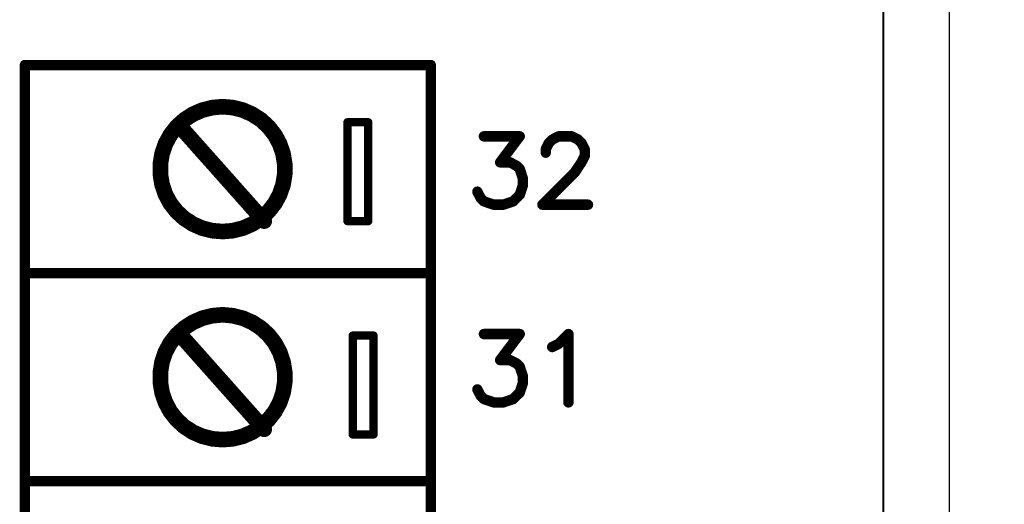
# Model space of a CAD drawing. Extents: x 0 to 74.4, y -1 to 10.2.
# Drawn here: x 12.4 to 13.4, y 8.7 to 9.2 of the extents above; entities that cross this region are included whole.
import ezdxf

# ---------------------------------------------------------------- set-up
doc = ezdxf.new("R2010")
doc.units = 0
doc.header["$MEASUREMENT"] = 0
doc.layers.get('0').update_dxf_attribs({"color": 90, "linetype": 'CONTINUOUS'})
for name, color, linetype in [('DIMENS', 7, 'CONTINUOUS'), ('PART', 3, 'CONTINUOUS'), ('PCB_CMPNT', 7, 'CONTINUOUS')]:
    doc.layers.add(name, color=color, linetype=linetype)
doc.styles.add('ROMANS', font='romans.shx', dxfattribs={"width": 0.75})
doc.dimstyles.new('DWYER_STANDARD', dxfattribs={"dimtxt": 0.1, "dimasz": 0.18, "dimexe": 0.093, "dimexo": 0.0625, "dimgap": 0.09, "dimtad": 0, "dimtih": 1, "dimtoh": 1, "dimdec": 3, "dimrnd": 0.001, "dimzin": 4, "dimdsep": 46, "dimtxsty": 'ROMANS', "dimcen": 0, "dimclrd": 256, "dimclre": 256, "dimclrt": 256, "dimadec": 0, "dimazin": 0, "dimtfac": 1, "dimtdec": 3, "dimtofl": 0, "dimtmove": 0, "dimatfit": 3, "dimfxl": 0, "dimtolj": 1, "dimtzin": 4, "dimarcsym": 0})

# ---------------------------------------------------------------- blocks, each defined once
blk = doc.blocks.new('UNIT_DISC')
at = {"linetype": 'Continuous', "const_width": 0.5}
blk.add_lwpolyline([(0.25, 0, 1), (-0.25, 0, 1)], format="xyb", close=True, dxfattribs=at)
blk = doc.blocks.new('*D50')
at = {"layer": 'DIMENS', "lineweight": -2}
for p, q in [((13.15036, 9.63864), (14.0119, 9.63864)), ((13.9189, 9.45864), (13.9189, 7.11952)), ((13.9189, 3.56864), (13.9189, 6.60143)), ((13.15036, 3.38864), (14.0119, 3.38864))]:
    blk.add_line(p, q, dxfattribs=at)
at = {"layer": 'DIMENS'}
for points in [[(13.8889, 9.45864), (13.9489, 9.45864), (13.9189, 9.63864)], [(13.8889, 3.56864), (13.9489, 3.56864), (13.9189, 3.38864)]]:
    blk.add_solid(points, dxfattribs=at)
at = {"layer": 'DIMENS', "insert": (13.9189, 6.86047), "char_height": 0.1, "attachment_point": 5, "style": 'ROMANS'}
blk.add_mtext('\\A1;6-1/4\\P[158.75]', dxfattribs=at)
blk = doc.blocks.new('*D51')
at = {"layer": 'DIMENS', "lineweight": -2}
for p, q in [((13.40036, 9.95114), (14.59279, 9.95114)), ((14.49979, 9.77114), (14.49979, 6.28545)), ((14.49979, 3.25614), (14.49979, 5.76736)), ((13.40036, 3.07614), (14.59279, 3.07614))]:
    blk.add_line(p, q, dxfattribs=at)
at = {"layer": 'DIMENS'}
for points in [[(14.46979, 9.77114), (14.52979, 9.77114), (14.49979, 9.95114)], [(14.46979, 3.25614), (14.52979, 3.25614), (14.49979, 3.07614)]]:
    blk.add_solid(points, dxfattribs=at)
at = {"layer": 'DIMENS', "insert": (14.49979, 6.02641), "char_height": 0.1, "attachment_point": 5, "style": 'ROMANS'}
blk.add_mtext('\\A1;6-7/8\\P[174.62]', dxfattribs=at)

msp = doc.modelspace()

# ---------------------------------------------------------------- linework, layer by layer
at = {"layer": 'PART', "color": 7}
msp.add_line((13.33786, 9.95114), (13.33786, 3.07614), dxfattribs=at)
at = {"layer": 'PART', "color": 7, "linetype": 'Continuous', "const_width": 0.002}
msp.add_lwpolyline([(13.27461, 3.61314), (13.27461, 9.41314)], dxfattribs=at)
at = {"layer": 'PCB_CMPNT', "color": 7, "linetype": 'Continuous'}
for points, const_width in [([(12.44961, 7.16014), (12.44961, 9.16014)], 0.01), ([(12.44961, 9.16014), (12.83961, 9.16014)], 0.01), ([(12.83961, 7.16014), (12.83961, 9.16014)], 0.01), ([(12.62011, 9.11684), (12.61101, 9.11284)], 0.015), ([(12.62971, 9.11924), (12.62011, 9.11684)], 0.015), ([(12.63961, 9.12014), (12.62971, 9.11924)], 0.015), ([(12.64941, 9.11924), (12.63961, 9.12014)], 0.015), ([(12.65901, 9.11684), (12.64941, 9.11924)], 0.015), ([(12.66811, 9.11284), (12.65901, 9.11684)], 0.015), ([(12.60271, 9.10744), (12.59541, 9.10074)], 0.015), ([(12.61101, 9.11284), (12.60271, 9.10744)], 0.015), ([(12.67641, 9.10744), (12.66811, 9.11284)], 0.015), ([(12.68371, 9.10074), (12.67641, 9.10744)], 0.015), ([(12.59541, 9.10074), (12.58931, 9.09294)], 0.015), ([(12.67961, 9.01014), (12.59961, 9.10014)], 0.015), ([(12.68981, 9.09294), (12.68371, 9.10074)], 0.015), ([(12.75961, 9.10514), (12.77961, 9.10514)], 0.008), ([(12.75961, 9.01014), (12.75961, 9.10514)], 0.008), ([(12.77961, 9.10514), (12.77961, 9.01014)], 0.008), ([(12.58931, 9.09294), (12.58461, 9.08424)], 0.015), ([(12.69451, 9.08424), (12.68981, 9.09294)], 0.015), ([(12.89071, 9.09164), (12.92511, 9.09164)], 0.01), ([(12.92511, 9.09164), (12.90631, 9.06664)], 0.01), ([(12.95321, 9.08534), (12.95631, 9.08844)], 0.01), ([(12.95631, 9.08844), (12.96261, 9.09164)], 0.01), ([(12.96261, 9.09164), (12.97511, 9.09164)], 0.01), ([(12.97511, 9.09164), (12.98131, 9.08844)], 0.01), ([(12.98131, 9.08844), (12.98441, 9.08534)], 0.01), ([(12.58461, 9.08424), (12.58141, 9.07484)], 0.015), ([(12.69771, 9.07484), (12.69451, 9.08424)], 0.015), ([(12.95011, 9.07914), (12.95321, 9.08534)], 0.01), ([(12.95011, 9.07594), (12.95011, 9.07914)], 0.01), ([(12.98441, 9.08534), (12.98761, 9.07914)], 0.01), ([(12.98761, 9.07914), (12.98761, 9.07284)], 0.01), ([(12.58141, 9.07484), (12.57981, 9.06504)], 0.015), ([(12.69931, 9.06504), (12.69771, 9.07484)], 0.015), ([(12.98761, 9.07284), (12.98441, 9.06664)], 0.01), ([(12.57981, 9.06504), (12.57981, 9.05514)], 0.015), ([(12.69931, 9.05514), (12.69931, 9.06504)], 0.015), ([(12.90631, 9.06664), (12.91571, 9.06664)], 0.01), ([(12.91571, 9.06664), (12.92191, 9.06344)], 0.01), ([(12.92191, 9.06344), (12.92511, 9.06034)], 0.01), ([(12.92511, 9.06034), (12.92821, 9.05094)], 0.01), ([(12.98441, 9.06664), (12.97821, 9.05724)], 0.01), ([(12.57981, 9.05514), (12.58141, 9.04534)], 0.015), ([(12.69771, 9.04534), (12.69931, 9.05514)], 0.015), ([(12.92821, 9.05094), (12.92821, 9.04474)], 0.01), ([(12.97821, 9.05724), (12.94691, 9.02594)], 0.01), ([(12.58141, 9.04534), (12.58461, 9.03594)], 0.015), ([(12.69451, 9.03594), (12.69771, 9.04534)], 0.015), ([(12.92821, 9.04474), (12.92511, 9.03534)], 0.01), ([(12.58461, 9.03594), (12.58931, 9.02724)], 0.015), ([(12.68981, 9.02724), (12.69451, 9.03594)], 0.015), ([(12.88761, 9.03224), (12.88441, 9.03844)], 0.01), ([(12.89071, 9.02914), (12.88761, 9.03224)], 0.01), ([(12.92511, 9.03534), (12.91881, 9.02914)], 0.01), ([(12.58931, 9.02724), (12.59541, 9.01944)], 0.015), ([(12.59541, 9.01944), (12.60271, 9.01274)], 0.015), ([(12.67641, 9.01274), (12.68371, 9.01944)], 0.015), ([(12.68371, 9.01944), (12.68981, 9.02724)], 0.015), ([(12.90011, 9.02594), (12.89071, 9.02914)], 0.01), ([(12.90941, 9.02594), (12.90011, 9.02594)], 0.01), ([(12.91881, 9.02914), (12.90941, 9.02594)], 0.01), ([(12.94691, 9.02594), (12.99071, 9.02594)], 0.01), ([(12.60271, 9.01274), (12.61101, 9.00734)], 0.015), ([(12.66811, 9.00734), (12.67641, 9.01274)], 0.015), ([(12.61101, 9.00734), (12.62011, 9.00334)], 0.015), ([(12.62011, 9.00334), (12.62971, 9.00094)], 0.015), ([(12.62971, 9.00094), (12.63961, 9.00014)], 0.015), ([(12.63961, 9.00014), (12.64941, 9.00094)], 0.015), ([(12.64941, 9.00094), (12.65901, 9.00334)], 0.015), ([(12.65901, 9.00334), (12.66811, 9.00734)], 0.015), ([(12.77961, 9.01014), (12.75961, 9.01014)], 0.008), ([(12.44961, 8.96014), (12.83961, 8.96014)], 0.01), ([(12.62011, 8.91684), (12.61101, 8.91284)], 0.015), ([(12.62971, 8.91924), (12.62011, 8.91684)], 0.015), ([(12.63961, 8.92014), (12.62971, 8.91924)], 0.015), ([(12.64941, 8.91924), (12.63961, 8.92014)], 0.015), ([(12.65901, 8.91684), (12.64941, 8.91924)], 0.015), ([(12.66811, 8.91284), (12.65901, 8.91684)], 0.015), ([(12.60271, 8.90744), (12.59541, 8.90074)], 0.015), ([(12.61101, 8.91284), (12.60271, 8.90744)], 0.015), ([(12.67641, 8.90744), (12.66811, 8.91284)], 0.015), ([(12.68371, 8.90074), (12.67641, 8.90744)], 0.015), ([(12.59541, 8.90074), (12.58931, 8.89294)], 0.015), ([(12.67961, 8.81014), (12.59961, 8.90014)], 0.015), ([(12.68981, 8.89294), (12.68371, 8.90074)], 0.015), ([(12.76461, 8.80514), (12.76461, 8.90014)], 0.008), ([(12.76461, 8.90014), (12.78461, 8.90014)], 0.008), ([(12.78461, 8.90014), (12.78461, 8.80514)], 0.008), ([(12.89071, 8.90164), (12.92511, 8.90164)], 0.01), ([(12.92511, 8.90164), (12.90631, 8.87664)], 0.01), ([(12.96261, 8.89224), (12.97191, 8.90164)], 0.01), ([(12.97191, 8.90164), (12.97191, 8.83594)], 0.01), ([(12.58931, 8.89294), (12.58461, 8.88424)], 0.015), ([(12.69451, 8.88424), (12.68981, 8.89294)], 0.015), ([(12.95631, 8.88914), (12.96261, 8.89224)], 0.01), ([(12.58461, 8.88424), (12.58141, 8.87484)], 0.015), ([(12.69771, 8.87484), (12.69451, 8.88424)], 0.015), ([(12.58141, 8.87484), (12.57981, 8.86504)], 0.015), ([(12.69931, 8.86504), (12.69771, 8.87484)], 0.015), ([(12.90631, 8.87664), (12.91571, 8.87664)], 0.01), ([(12.91571, 8.87664), (12.92191, 8.87344)], 0.01), ([(12.92191, 8.87344), (12.92511, 8.87034)], 0.01), ([(12.92511, 8.87034), (12.92821, 8.86094)], 0.01), ([(12.57981, 8.86504), (12.57981, 8.85514)], 0.015), ([(12.69931, 8.85514), (12.69931, 8.86504)], 0.015), ([(12.92821, 8.86094), (12.92821, 8.85474)], 0.01), ([(12.57981, 8.85514), (12.58141, 8.84534)], 0.015), ([(12.69771, 8.84534), (12.69931, 8.85514)], 0.015), ([(12.92821, 8.85474), (12.92511, 8.84534)], 0.01), ([(12.58141, 8.84534), (12.58461, 8.83594)], 0.015), ([(12.69451, 8.83594), (12.69771, 8.84534)], 0.015), ([(12.88761, 8.84224), (12.88441, 8.84844)], 0.01), ([(12.89071, 8.83914), (12.88761, 8.84224)], 0.01), ([(12.92511, 8.84534), (12.91881, 8.83914)], 0.01), ([(12.58461, 8.83594), (12.58931, 8.82724)], 0.015), ([(12.68981, 8.82724), (12.69451, 8.83594)], 0.015), ([(12.90011, 8.83594), (12.89071, 8.83914)], 0.01), ([(12.90941, 8.83594), (12.90011, 8.83594)], 0.01), ([(12.91881, 8.83914), (12.90941, 8.83594)], 0.01), ([(12.58931, 8.82724), (12.59541, 8.81944)], 0.015), ([(12.68371, 8.81944), (12.68981, 8.82724)], 0.015), ([(12.59541, 8.81944), (12.60271, 8.81274)], 0.015), ([(12.60271, 8.81274), (12.61101, 8.80734)], 0.015), ([(12.66811, 8.80734), (12.67641, 8.81274)], 0.015), ([(12.67641, 8.81274), (12.68371, 8.81944)], 0.015), ([(12.61101, 8.80734), (12.62011, 8.80334)], 0.015), ([(12.62011, 8.80334), (12.62971, 8.80094)], 0.015), ([(12.64941, 8.80094), (12.65901, 8.80334)], 0.015), ([(12.65901, 8.80334), (12.66811, 8.80734)], 0.015), ([(12.78461, 8.80514), (12.76461, 8.80514)], 0.008), ([(12.62971, 8.80094), (12.63961, 8.80014)], 0.015), ([(12.63961, 8.80014), (12.64941, 8.80094)], 0.015), ([(12.44961, 8.76014), (12.83961, 8.76014)], 0.01)]:
    msp.add_lwpolyline(points, dxfattribs=dict(at, const_width=const_width))

# ---------------------------------------------------------------- block references
at = {"layer": 'PCB_CMPNT', "color": 7}
for p, xscale, yscale, zscale in [((12.44961, 9.16014), 0.00999999999999801, 0.00999999999999801, 0.01), ((12.44961, 9.16014), 0.00999999999999801, 0.00999999999999801, 0.01), ((12.63461, 9.16114), 0.001999999999998892, 0.001999999999998892, 0.002), ((12.83961, 9.16014), 0.00999999999999801, 0.00999999999999801, 0.01), ((12.83961, 9.16014), 0.00999999999999801, 0.00999999999999801, 0.01), ((12.62011, 9.11684), 0.01500000000000057, 0.01500000000000057, 0.015), ((12.62011, 9.11684), 0.01500000000000057, 0.01500000000000057, 0.015), ((12.62971, 9.11924), 0.01500000000000057, 0.01500000000000057, 0.015), ((12.62971, 9.11924), 0.01500000000000057, 0.01500000000000057, 0.015), ((12.63961, 9.12014), 0.01500000000000057, 0.01500000000000057, 0.015), ((12.63961, 9.12014), 0.01500000000000057, 0.01500000000000057, 0.015), ((12.64941, 9.11924), 0.01500000000000057, 0.01500000000000057, 0.015), ((12.64941, 9.11924), 0.01500000000000057, 0.01500000000000057, 0.015), ((12.65901, 9.11684), 0.01500000000000057, 0.01500000000000057, 0.015), ((12.65901, 9.11684), 0.01500000000000057, 0.01500000000000057, 0.015), ((12.60271, 9.10744), 0.01500000000000057, 0.01500000000000057, 0.015), ((12.60271, 9.10744), 0.01500000000000057, 0.01500000000000057, 0.015), ((12.61101, 9.11284), 0.01500000000000057, 0.01500000000000057, 0.015), ((12.61101, 9.11284), 0.01500000000000057, 0.01500000000000057, 0.015), ((12.66811, 9.11284), 0.01500000000000057, 0.01500000000000057, 0.015), ((12.66811, 9.11284), 0.01500000000000057, 0.01500000000000057, 0.015), ((12.67641, 9.10744), 0.01500000000000057, 0.01500000000000057, 0.015), ((12.67641, 9.10744), 0.01500000000000057, 0.01500000000000057, 0.015), ((12.59541, 9.10074), 0.01500000000000057, 0.01500000000000057, 0.015), ((12.59541, 9.10074), 0.01500000000000057, 0.01500000000000057, 0.015), ((12.59961, 9.10014), 0.01500000000000057, 0.01500000000000057, 0.015), ((12.68371, 9.10074), 0.01500000000000057, 0.01500000000000057, 0.015), ((12.68371, 9.10074), 0.01500000000000057, 0.01500000000000057, 0.015), ((12.75961, 9.10514), 0.007999999999999119, 0.007999999999999119, 0.008), ((12.75961, 9.10514), 0.007999999999999119, 0.007999999999999119, 0.008), ((12.77961, 9.10514), 0.007999999999999119, 0.007999999999999119, 0.008), ((12.77961, 9.10514), 0.007999999999999119, 0.007999999999999119, 0.008), ((12.58931, 9.09294), 0.01500000000000057, 0.01500000000000057, 0.015), ((12.58931, 9.09294), 0.01500000000000057, 0.01500000000000057, 0.015), ((12.68981, 9.09294), 0.01500000000000057, 0.01500000000000057, 0.015), ((12.68981, 9.09294), 0.01500000000000057, 0.01500000000000057, 0.015), ((12.89071, 9.09164), 0.01000000000000156, 0.009999999999999787, 0.01), ((12.92511, 9.09164), 0.01000000000000156, 0.009999999999999787, 0.01), ((12.92511, 9.09164), 0.01000000000000156, 0.009999999999999787, 0.01), ((12.95631, 9.08844), 0.01000000000000156, 0.009999999999999787, 0.01), ((12.95631, 9.08844), 0.01000000000000156, 0.009999999999999787, 0.01), ((12.96261, 9.09164), 0.01000000000000156, 0.009999999999999787, 0.01), ((12.96261, 9.09164), 0.01000000000000156, 0.009999999999999787, 0.01), ((12.97511, 9.09164), 0.01000000000000156, 0.009999999999999787, 0.01), ((12.97511, 9.09164), 0.01000000000000156, 0.009999999999999787, 0.01), ((12.98131, 9.08844), 0.01000000000000156, 0.009999999999999787, 0.01), ((12.98131, 9.08844), 0.01000000000000156, 0.009999999999999787, 0.01), ((12.58461, 9.08424), 0.01500000000000057, 0.01500000000000057, 0.015), ((12.58461, 9.08424), 0.01500000000000057, 0.01500000000000057, 0.015), ((12.69451, 9.08424), 0.01500000000000057, 0.01500000000000057, 0.015), ((12.69451, 9.08424), 0.01500000000000057, 0.01500000000000057, 0.015), ((12.95011, 9.07914), 0.01000000000000156, 0.009999999999999787, 0.01), ((12.95011, 9.07914), 0.01000000000000156, 0.009999999999999787, 0.01), ((12.95321, 9.08534), 0.01000000000000156, 0.009999999999999787, 0.01), ((12.95321, 9.08534), 0.01000000000000156, 0.009999999999999787, 0.01), ((12.98441, 9.08534), 0.01000000000000156, 0.009999999999999787, 0.01), ((12.98441, 9.08534), 0.01000000000000156, 0.009999999999999787, 0.01), ((12.98761, 9.07914), 0.01000000000000156, 0.009999999999999787, 0.01), ((12.98761, 9.07914), 0.01000000000000156, 0.009999999999999787, 0.01), ((12.58141, 9.07484), 0.01500000000000057, 0.01500000000000057, 0.015), ((12.58141, 9.07484), 0.01500000000000057, 0.01500000000000057, 0.015), ((12.69771, 9.07484), 0.01500000000000057, 0.01500000000000057, 0.015), ((12.69771, 9.07484), 0.01500000000000057, 0.01500000000000057, 0.015), ((12.95011, 9.07594), 0.01000000000000156, 0.009999999999999787, 0.01), ((12.98761, 9.07284), 0.01000000000000156, 0.009999999999999787, 0.01), ((12.98761, 9.07284), 0.01000000000000156, 0.009999999999999787, 0.01), ((12.57981, 9.06504), 0.01500000000000057, 0.01500000000000057, 0.015), ((12.57981, 9.06504), 0.01500000000000057, 0.01500000000000057, 0.015), ((12.69931, 9.06504), 0.01500000000000057, 0.01500000000000057, 0.015), ((12.69931, 9.06504), 0.01500000000000057, 0.01500000000000057, 0.015), ((12.90631, 9.06664), 0.01000000000000156, 0.009999999999999787, 0.01), ((12.90631, 9.06664), 0.01000000000000156, 0.009999999999999787, 0.01), ((12.91571, 9.06664), 0.01000000000000156, 0.009999999999999787, 0.01), ((12.91571, 9.06664), 0.01000000000000156, 0.009999999999999787, 0.01), ((12.92191, 9.06344), 0.01000000000000156, 0.009999999999999787, 0.01), ((12.92191, 9.06344), 0.01000000000000156, 0.009999999999999787, 0.01), ((12.92511, 9.06034), 0.01000000000000156, 0.009999999999999787, 0.01), ((12.92511, 9.06034), 0.01000000000000156, 0.009999999999999787, 0.01), ((12.98441, 9.06664), 0.01000000000000156, 0.009999999999999787, 0.01), ((12.98441, 9.06664), 0.01000000000000156, 0.009999999999999787, 0.01), ((12.57981, 9.05514), 0.01500000000000057, 0.01500000000000057, 0.015), ((12.57981, 9.05514), 0.01500000000000057, 0.01500000000000057, 0.015), ((12.69931, 9.05514), 0.01500000000000057, 0.01500000000000057, 0.015), ((12.69931, 9.05514), 0.01500000000000057, 0.01500000000000057, 0.015), ((12.92821, 9.05094), 0.01000000000000156, 0.009999999999999787, 0.01), ((12.92821, 9.05094), 0.01000000000000156, 0.009999999999999787, 0.01), ((12.97821, 9.05724), 0.01000000000000156, 0.009999999999999787, 0.01), ((12.97821, 9.05724), 0.01000000000000156, 0.009999999999999787, 0.01), ((12.58141, 9.04534), 0.01500000000000057, 0.01500000000000057, 0.015), ((12.58141, 9.04534), 0.01500000000000057, 0.01500000000000057, 0.015), ((12.69771, 9.04534), 0.01500000000000057, 0.01500000000000057, 0.015), ((12.69771, 9.04534), 0.01500000000000057, 0.01500000000000057, 0.015), ((12.92821, 9.04474), 0.01000000000000156, 0.009999999999999787, 0.01), ((12.92821, 9.04474), 0.01000000000000156, 0.009999999999999787, 0.01), ((12.58461, 9.03594), 0.01500000000000057, 0.01500000000000057, 0.015), ((12.58461, 9.03594), 0.01500000000000057, 0.01500000000000057, 0.015), ((12.69451, 9.03594), 0.01500000000000057, 0.01500000000000057, 0.015), ((12.69451, 9.03594), 0.01500000000000057, 0.01500000000000057, 0.015), ((12.88441, 9.03844), 0.01000000000000156, 0.009999999999999787, 0.01), ((12.88761, 9.03224), 0.01000000000000156, 0.009999999999999787, 0.01), ((12.88761, 9.03224), 0.01000000000000156, 0.009999999999999787, 0.01), ((12.92511, 9.03534), 0.01000000000000156, 0.009999999999999787, 0.01), ((12.92511, 9.03534), 0.01000000000000156, 0.009999999999999787, 0.01), ((12.58931, 9.02724), 0.01500000000000057, 0.01500000000000057, 0.015), ((12.58931, 9.02724), 0.01500000000000057, 0.01500000000000057, 0.015), ((12.59541, 9.01944), 0.01500000000000057, 0.01500000000000057, 0.015), ((12.59541, 9.01944), 0.01500000000000057, 0.01500000000000057, 0.015), ((12.68371, 9.01944), 0.01500000000000057, 0.01500000000000057, 0.015), ((12.68371, 9.01944), 0.01500000000000057, 0.01500000000000057, 0.015), ((12.68981, 9.02724), 0.01500000000000057, 0.01500000000000057, 0.015), ((12.68981, 9.02724), 0.01500000000000057, 0.01500000000000057, 0.015), ((12.89071, 9.02914), 0.01000000000000156, 0.009999999999999787, 0.01), ((12.89071, 9.02914), 0.01000000000000156, 0.009999999999999787, 0.01), ((12.90011, 9.02594), 0.01000000000000156, 0.009999999999999787, 0.01), ((12.90011, 9.02594), 0.01000000000000156, 0.009999999999999787, 0.01), ((12.90941, 9.02594), 0.01000000000000156, 0.009999999999999787, 0.01), ((12.90941, 9.02594), 0.01000000000000156, 0.009999999999999787, 0.01), ((12.91881, 9.02914), 0.01000000000000156, 0.009999999999999787, 0.01), ((12.91881, 9.02914), 0.01000000000000156, 0.009999999999999787, 0.01), ((12.94691, 9.02594), 0.01000000000000156, 0.009999999999999787, 0.01), ((12.94691, 9.02594), 0.01000000000000156, 0.009999999999999787, 0.01), ((12.99071, 9.02594), 0.01000000000000156, 0.009999999999999787, 0.01), ((12.60271, 9.01274), 0.01500000000000057, 0.01500000000000057, 0.015), ((12.60271, 9.01274), 0.01500000000000057, 0.01500000000000057, 0.015), ((12.67641, 9.01274), 0.01500000000000057, 0.01500000000000057, 0.015), ((12.67641, 9.01274), 0.01500000000000057, 0.01500000000000057, 0.015), ((12.67961, 9.01014), 0.01500000000000057, 0.01500000000000057, 0.015), ((12.61101, 9.00734), 0.01500000000000057, 0.01500000000000057, 0.015), ((12.61101, 9.00734), 0.01500000000000057, 0.01500000000000057, 0.015), ((12.62011, 9.00334), 0.01500000000000057, 0.01500000000000057, 0.015), ((12.62011, 9.00334), 0.01500000000000057, 0.01500000000000057, 0.015), ((12.62971, 9.00094), 0.01500000000000057, 0.01500000000000057, 0.015), ((12.62971, 9.00094), 0.01500000000000057, 0.01500000000000057, 0.015), ((12.63961, 9.00014), 0.01500000000000057, 0.01500000000000057, 0.015), ((12.63961, 9.00014), 0.01500000000000057, 0.01500000000000057, 0.015), ((12.64941, 9.00094), 0.01500000000000057, 0.01500000000000057, 0.015), ((12.64941, 9.00094), 0.01500000000000057, 0.01500000000000057, 0.015), ((12.65901, 9.00334), 0.01500000000000057, 0.01500000000000057, 0.015), ((12.65901, 9.00334), 0.01500000000000057, 0.01500000000000057, 0.015), ((12.66811, 9.00734), 0.01500000000000057, 0.01500000000000057, 0.015), ((12.66811, 9.00734), 0.01500000000000057, 0.01500000000000057, 0.015), ((12.75961, 9.01014), 0.007999999999999119, 0.007999999999999119, 0.008), ((12.75961, 9.01014), 0.007999999999999119, 0.007999999999999119, 0.008), ((12.77961, 9.01014), 0.007999999999999119, 0.007999999999999119, 0.008), ((12.77961, 9.01014), 0.007999999999999119, 0.007999999999999119, 0.008), ((12.44961, 8.96014), 0.00999999999999801, 0.00999999999999801, 0.01), ((12.83961, 8.96014), 0.00999999999999801, 0.00999999999999801, 0.01), ((12.62011, 8.91684), 0.01500000000000057, 0.01500000000000057, 0.015), ((12.62011, 8.91684), 0.01500000000000057, 0.01500000000000057, 0.015), ((12.62971, 8.91924), 0.01500000000000057, 0.01500000000000057, 0.015), ((12.62971, 8.91924), 0.01500000000000057, 0.01500000000000057, 0.015), ((12.63961, 8.92014), 0.01500000000000057, 0.01500000000000057, 0.015), ((12.63961, 8.92014), 0.01500000000000057, 0.01500000000000057, 0.015), ((12.64941, 8.91924), 0.01500000000000057, 0.01500000000000057, 0.015), ((12.64941, 8.91924), 0.01500000000000057, 0.01500000000000057, 0.015), ((12.65901, 8.91684), 0.01500000000000057, 0.01500000000000057, 0.015), ((12.65901, 8.91684), 0.01500000000000057, 0.01500000000000057, 0.015), ((12.60271, 8.90744), 0.01500000000000057, 0.01500000000000057, 0.015), ((12.60271, 8.90744), 0.01500000000000057, 0.01500000000000057, 0.015), ((12.61101, 8.91284), 0.01500000000000057, 0.01500000000000057, 0.015), ((12.61101, 8.91284), 0.01500000000000057, 0.01500000000000057, 0.015), ((12.66811, 8.91284), 0.01500000000000057, 0.01500000000000057, 0.015), ((12.66811, 8.91284), 0.01500000000000057, 0.01500000000000057, 0.015), ((12.67641, 8.90744), 0.01500000000000057, 0.01500000000000057, 0.015), ((12.67641, 8.90744), 0.01500000000000057, 0.01500000000000057, 0.015), ((12.59541, 8.90074), 0.01500000000000057, 0.01500000000000057, 0.015), ((12.59541, 8.90074), 0.01500000000000057, 0.01500000000000057, 0.015), ((12.59961, 8.90014), 0.01500000000000057, 0.01500000000000057, 0.015), ((12.68371, 8.90074), 0.01500000000000057, 0.01500000000000057, 0.015), ((12.68371, 8.90074), 0.01500000000000057, 0.01500000000000057, 0.015), ((12.76461, 8.90014), 0.007999999999999119, 0.007999999999999119, 0.008), ((12.76461, 8.90014), 0.007999999999999119, 0.007999999999999119, 0.008), ((12.78461, 8.90014), 0.007999999999999119, 0.007999999999999119, 0.008), ((12.78461, 8.90014), 0.007999999999999119, 0.007999999999999119, 0.008), ((12.89071, 8.90164), 0.01000000000000156, 0.009999999999999787, 0.01), ((12.92511, 8.90164), 0.01000000000000156, 0.009999999999999787, 0.01), ((12.92511, 8.90164), 0.01000000000000156, 0.009999999999999787, 0.01), ((12.97191, 8.90164), 0.01000000000000156, 0.009999999999999787, 0.01), ((12.97191, 8.90164), 0.01000000000000156, 0.009999999999999787, 0.01), ((12.58931, 8.89294), 0.01500000000000057, 0.01500000000000057, 0.015), ((12.58931, 8.89294), 0.01500000000000057, 0.01500000000000057, 0.015), ((12.68981, 8.89294), 0.01500000000000057, 0.01500000000000057, 0.015), ((12.68981, 8.89294), 0.01500000000000057, 0.01500000000000057, 0.015), ((12.95631, 8.88914), 0.01000000000000156, 0.009999999999999787, 0.01), ((12.96261, 8.89224), 0.01000000000000156, 0.009999999999999787, 0.01), ((12.96261, 8.89224), 0.01000000000000156, 0.009999999999999787, 0.01), ((12.58461, 8.88424), 0.01500000000000057, 0.01500000000000057, 0.015), ((12.58461, 8.88424), 0.01500000000000057, 0.01500000000000057, 0.015), ((12.69451, 8.88424), 0.01500000000000057, 0.01500000000000057, 0.015), ((12.69451, 8.88424), 0.01500000000000057, 0.01500000000000057, 0.015), ((12.58141, 8.87484), 0.01500000000000057, 0.01500000000000057, 0.015), ((12.58141, 8.87484), 0.01500000000000057, 0.01500000000000057, 0.015), ((12.69771, 8.87484), 0.01500000000000057, 0.01500000000000057, 0.015), ((12.69771, 8.87484), 0.01500000000000057, 0.01500000000000057, 0.015), ((12.90631, 8.87664), 0.01000000000000156, 0.009999999999999787, 0.01), ((12.90631, 8.87664), 0.01000000000000156, 0.009999999999999787, 0.01), ((12.91571, 8.87664), 0.01000000000000156, 0.009999999999999787, 0.01), ((12.91571, 8.87664), 0.01000000000000156, 0.009999999999999787, 0.01), ((12.92191, 8.87344), 0.01000000000000156, 0.009999999999999787, 0.01), ((12.92191, 8.87344), 0.01000000000000156, 0.009999999999999787, 0.01), ((12.92511, 8.87034), 0.01000000000000156, 0.009999999999999787, 0.01), ((12.92511, 8.87034), 0.01000000000000156, 0.009999999999999787, 0.01), ((12.57981, 8.86504), 0.01500000000000057, 0.01500000000000057, 0.015), ((12.57981, 8.86504), 0.01500000000000057, 0.01500000000000057, 0.015), ((12.69931, 8.86504), 0.01500000000000057, 0.01500000000000057, 0.015), ((12.69931, 8.86504), 0.01500000000000057, 0.01500000000000057, 0.015), ((12.92821, 8.86094), 0.01000000000000156, 0.009999999999999787, 0.01), ((12.92821, 8.86094), 0.01000000000000156, 0.009999999999999787, 0.01), ((12.57981, 8.85514), 0.01500000000000057, 0.01500000000000057, 0.015), ((12.57981, 8.85514), 0.01500000000000057, 0.01500000000000057, 0.015), ((12.69931, 8.85514), 0.01500000000000057, 0.01500000000000057, 0.015), ((12.69931, 8.85514), 0.01500000000000057, 0.01500000000000057, 0.015), ((12.92821, 8.85474), 0.01000000000000156, 0.009999999999999787, 0.01), ((12.92821, 8.85474), 0.01000000000000156, 0.009999999999999787, 0.01), ((12.58141, 8.84534), 0.01500000000000057, 0.01500000000000057, 0.015), ((12.58141, 8.84534), 0.01500000000000057, 0.01500000000000057, 0.015), ((12.69771, 8.84534), 0.01500000000000057, 0.01500000000000057, 0.015), ((12.69771, 8.84534), 0.01500000000000057, 0.01500000000000057, 0.015), ((12.88441, 8.84844), 0.01000000000000156, 0.009999999999999787, 0.01), ((12.88761, 8.84224), 0.01000000000000156, 0.009999999999999787, 0.01), ((12.88761, 8.84224), 0.01000000000000156, 0.009999999999999787, 0.01), ((12.92511, 8.84534), 0.01000000000000156, 0.009999999999999787, 0.01), ((12.92511, 8.84534), 0.01000000000000156, 0.009999999999999787, 0.01), ((12.58461, 8.83594), 0.01500000000000057, 0.01500000000000057, 0.015), ((12.58461, 8.83594), 0.01500000000000057, 0.01500000000000057, 0.015), ((12.69451, 8.83594), 0.01500000000000057, 0.01500000000000057, 0.015), ((12.69451, 8.83594), 0.01500000000000057, 0.01500000000000057, 0.015), ((12.89071, 8.83914), 0.01000000000000156, 0.009999999999999787, 0.01), ((12.89071, 8.83914), 0.01000000000000156, 0.009999999999999787, 0.01), ((12.90011, 8.83594), 0.01000000000000156, 0.009999999999999787, 0.01), ((12.90011, 8.83594), 0.01000000000000156, 0.009999999999999787, 0.01), ((12.90941, 8.83594), 0.01000000000000156, 0.009999999999999787, 0.01), ((12.90941, 8.83594), 0.01000000000000156, 0.009999999999999787, 0.01), ((12.91881, 8.83914), 0.01000000000000156, 0.009999999999999787, 0.01), ((12.91881, 8.83914), 0.01000000000000156, 0.009999999999999787, 0.01), ((12.97191, 8.83594), 0.01000000000000156, 0.009999999999999787, 0.01), ((12.58931, 8.82724), 0.01500000000000057, 0.01500000000000057, 0.015), ((12.58931, 8.82724), 0.01500000000000057, 0.01500000000000057, 0.015), ((12.68981, 8.82724), 0.01500000000000057, 0.01500000000000057, 0.015), ((12.68981, 8.82724), 0.01500000000000057, 0.01500000000000057, 0.015), ((12.59541, 8.81944), 0.01500000000000057, 0.01500000000000057, 0.015), ((12.59541, 8.81944), 0.01500000000000057, 0.01500000000000057, 0.015), ((12.60271, 8.81274), 0.01500000000000057, 0.01500000000000057, 0.015), ((12.60271, 8.81274), 0.01500000000000057, 0.01500000000000057, 0.015), ((12.67641, 8.81274), 0.01500000000000057, 0.01500000000000057, 0.015), ((12.67641, 8.81274), 0.01500000000000057, 0.01500000000000057, 0.015), ((12.68371, 8.81944), 0.01500000000000057, 0.01500000000000057, 0.015), ((12.68371, 8.81944), 0.01500000000000057, 0.01500000000000057, 0.015), ((12.61101, 8.80734), 0.01500000000000057, 0.01500000000000057, 0.015), ((12.61101, 8.80734), 0.01500000000000057, 0.01500000000000057, 0.015), ((12.62011, 8.80334), 0.01500000000000057, 0.01500000000000057, 0.015), ((12.62011, 8.80334), 0.01500000000000057, 0.01500000000000057, 0.015), ((12.65901, 8.80334), 0.01500000000000057, 0.01500000000000057, 0.015), ((12.65901, 8.80334), 0.01500000000000057, 0.01500000000000057, 0.015), ((12.66811, 8.80734), 0.01500000000000057, 0.01500000000000057, 0.015), ((12.66811, 8.80734), 0.01500000000000057, 0.01500000000000057, 0.015), ((12.67961, 8.81014), 0.01500000000000057, 0.01500000000000057, 0.015), ((12.76461, 8.80514), 0.007999999999999119, 0.007999999999999119, 0.008), ((12.76461, 8.80514), 0.007999999999999119, 0.007999999999999119, 0.008), ((12.78461, 8.80514), 0.007999999999999119, 0.007999999999999119, 0.008), ((12.78461, 8.80514), 0.007999999999999119, 0.007999999999999119, 0.008), ((12.62971, 8.80094), 0.01500000000000057, 0.01500000000000057, 0.015), ((12.62971, 8.80094), 0.01500000000000057, 0.01500000000000057, 0.015), ((12.63961, 8.80014), 0.01500000000000057, 0.01500000000000057, 0.015), ((12.63961, 8.80014), 0.01500000000000057, 0.01500000000000057, 0.015), ((12.64941, 8.80094), 0.01500000000000057, 0.01500000000000057, 0.015), ((12.64941, 8.80094), 0.01500000000000057, 0.01500000000000057, 0.015), ((12.44961, 8.76014), 0.00999999999999801, 0.00999999999999801, 0.01), ((12.83961, 8.76014), 0.00999999999999801, 0.00999999999999801, 0.01)]:
    msp.add_blockref('UNIT_DISC', p, dxfattribs=dict(at, xscale=xscale, yscale=yscale, zscale=zscale))

# ---------------------------------------------------------------- dimensions: what is measured, and where the dimension line sits
at = {"layer": 'DIMENS', "color": 7}
for base, p1, p2, text, picture, middle in [((14.49979, 3.07614), (13.33786, 9.95114), (13.33786, 3.07614), '6-7/8\\P[174.62]', '*D51', (14.49979, 6.02641)), ((13.9189, 9.63864), (13.08786, 3.38864), (13.08786, 9.63864), '6-1/4\\P[158.75]', '*D50', (13.9189, 6.86047))]:
    dim = msp.add_linear_dim(base=base, p1=p1, p2=p2, angle=90, text=text, dimstyle='DWYER_STANDARD', dxfattribs=at)
    dim.commit()
    dim.dimension.update_dxf_attribs({"geometry": picture, "text_midpoint": middle, "dimtype": 160})

doc.saveas('drawing.dxf')
